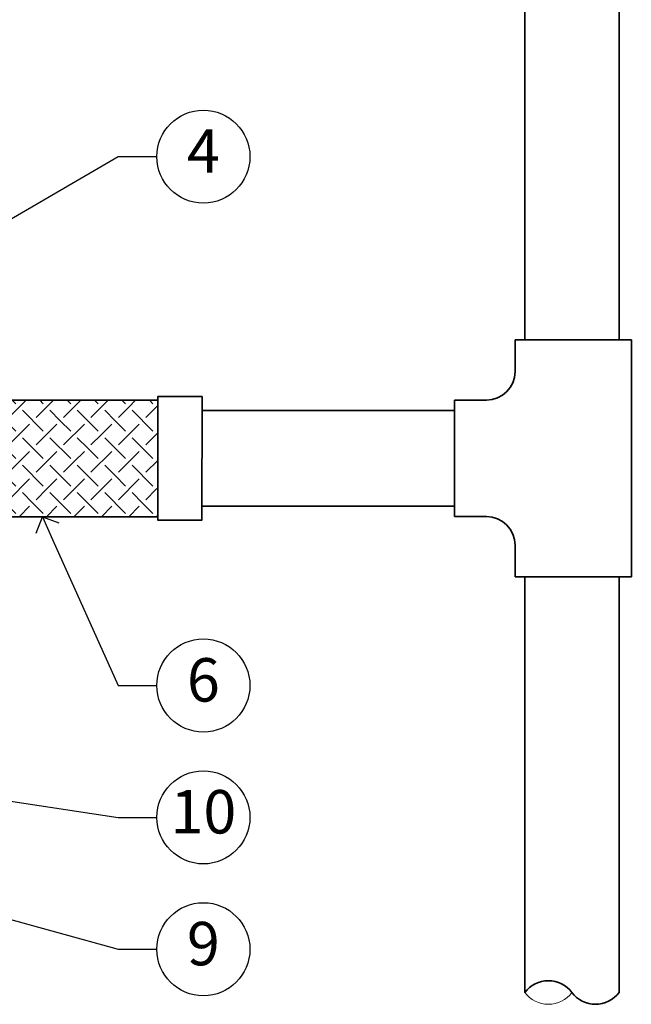
# Model space of a CAD drawing. Units: inches. Extents: x 0 to 116, y 0 to 114.
# Drawn here: x 57 to 73, y 71 to 97 of the extents above; entities that cross this region are included whole.
import ezdxf
from ezdxf import colors
from ezdxf.entities.mleader import LeaderData, LeaderLine
from ezdxf.enums import TextEntityAlignment as Align
from ezdxf.math import Vec2, Vec3

# ---------------------------------------------------------------- set-up
doc = ezdxf.new("R2010")
doc.units = ezdxf.units.IN
doc.header["$MEASUREMENT"] = 0
for name, color, linetype, lineweight in [('A-DETL-013M', 8, 'Continuous', 13), ('A-DETL-035M', 11, 'Continuous', 35), ('A-DETL-TEXT-025M', 1, 'Continuous', 25)]:
    doc.layers.add(name, color=color, linetype=linetype, lineweight=lineweight)
doc.styles.add('CALLOUT TITLE', font='swiss.ttf', dxfattribs={"height": 0.14})
doc.styles.get("Standard").update_dxf_attribs({"font": 'arial.ttf'})

# ---------------------------------------------------------------- blocks, each defined once
blk = doc.blocks.new('LAFX-TAG-BUBBLE')
at = {"transparency": 16777216}
blk.add_circle((0, 0), 0.0125, dxfattribs=at)
at = {"transparency": 16777216, "style": 'CALLOUT TITLE'}
blk.add_attdef('00', text='', height=0.01167, dxfattribs=at).set_placement((0, 0), align=Align.MIDDLE)
blk = doc.blocks.new('_Open90')
at = {"color": 0, "linetype": 'ByBlock', "lineweight": -2}
for p, q in [((-0.5, 0.5), (0, 0)), ((0, 0), (-1, 0)), ((0, 0), (-0.5, -0.5))]:
    blk.add_line(p, q, dxfattribs=at)

msp = doc.modelspace()

# ---------------------------------------------------------------- hatches: boundary and pattern name
at = {"layer": 'A-DETL-013M'}
h = msp.add_hatch(dxfattribs=at)
h.set_pattern_fill('SCREEN', color=256, angle=45, pattern_type=2)
h.set_pattern_definition([(45, (54.352, 84.4351), (0, 1.41421), [0.76, -0.24]), (225, (54.8894, 84.2654), (-2e-16, -1.41421), [0.38, -0.62]), (225, (55.3278, 84.7038), (-2e-16, -1.41421), [0.38, -0.62]), (135, (54.5358, 84.7887), (-1.41421, 1e-16), [0.38, -0.62]), (135, (54.9742, 84.3503), (-1.41421, 1e-16), [0.38, -0.62]), (315, (54.7055, 85.3261), (1.41421, -2e-16), [0.76, -0.24])])
edge = h.paths.add_edge_path()
edge.add_spline(control_points=[(55.077, 87.003), (54.825, 87.003), (54.621, 86.33), (54.621, 85.5)], knot_values=[0, 0, 0, 0, 1, 1, 1, 1], degree=3, periodic=0)
edge.add_spline(control_points=[(54.621, 85.5), (54.621, 84.67), (54.825, 83.997), (55.077, 83.997)], knot_values=[0, 0, 0, 0, 1, 1, 1, 1], degree=3, periodic=0)
edge.add_line((55.077, 83.997), (61.024, 83.997))
edge.add_line((61.024, 83.997), (61.024, 84.003))
edge.add_line((61.024, 84.003), (61.024, 87.003))
edge.add_line((61.024, 87.003), (55.077, 87.003))

# ---------------------------------------------------------------- linework, layer by layer
msp.add_arc((71.104, 72.185), 0.759, 216.8699, 323.1301, dxfattribs=at)
at = {"layer": 'A-DETL-035M'}
for p, q in [((70.497, 99.273), (70.497, 88.559)), ((72.925, 99.273), (72.925, 88.559)), ((70.243, 87.74), (70.243, 88.559)), ((71.743, 88.559), (70.243, 88.559)), ((73.243, 88.559), (71.743, 88.559)), ((73.243, 82.444), (73.243, 88.559)), ((61.024, 87.003), (55.077, 87.003)), ((61.024, 87.003), (61.024, 83.997)), ((68.685, 87.001), (68.685, 84.001)), ((69.504, 87.001), (68.685, 87.001)), ((55.077, 83.997), (61.024, 83.997)), ((68.685, 84.001), (69.504, 84.001)), ((70.243, 83.263), (70.243, 82.444)), ((71.743, 82.444), (70.243, 82.444)), ((70.497, 71.73), (70.497, 82.444)), ((73.243, 82.444), (71.743, 82.444)), ((72.925, 71.73), (72.925, 82.444))]:
    msp.add_line(p, q, dxfattribs=at)
for points in [[(61.024, 87.003), (61.024, 87.097), (62.171, 87.097), (62.164, 83.91), (61.024, 83.91), (61.024, 84.003)], [(62.17, 86.734), (68.685, 86.734)], [(62.17, 84.27), (68.685, 84.27)]]:
    msp.add_lwpolyline(points, dxfattribs=at)
for centre, radius, start, end in [((69.504, 87.74), 0.738, 270, 0), ((69.504, 83.263), 0.738, 0, 90), ((71.104, 71.275), 0.759, 36.8699, 143.1301), ((72.318, 72.185), 0.759, 216.8699, 323.1301)]:
    msp.add_arc(centre, radius, start, end, dxfattribs=at)

# ---------------------------------------------------------------- leaders
at = {"layer": 'A-DETL-TEXT-025M'}
ml = msp.add_multileader_block('Standard', dxfattribs=at)
ml.set_content('LAFX-TAG-BUBBLE', color=256, scale=96)
ml.set_attribute('00', '4', width=0)
ml.set_leader_properties(color=256, linetype='ByLayer', lineweight=-1)
ml.set_arrow_properties(name='OPEN90')
ml.build(insert=Vec2(0, 0))
ml.multileader.update_dxf_attribs({"dogleg_length": 0.125, "arrow_head_size": 0.64, "scale": 8})
ctx = ml.context
ctx.base_point, ctx.scale, ctx.char_height, ctx.arrow_head_size, ctx.landing_gap_size, ctx.plane_origin = Vec3(61.003, 93.281), 8, 0.72, 0.64, 0.4, Vec3(47.069, 85.777)
notes = []
notes.append((ctx, [(0, (1, 1, 0), (60.003, 93.281), (1, 0), 1, [(0, [(47.069, 85.777)], 0, [])])]))
ctx.block.insert = Vec3(62.203, 93.281)
ml = msp.add_multileader_block('Standard', dxfattribs=at)
ml.set_content('LAFX-TAG-BUBBLE', color=256, scale=96)
ml.set_attribute('00', '6', width=0)
ml.set_leader_properties(color=256, linetype='ByLayer', lineweight=-1)
ml.set_arrow_properties(name='OPEN90')
ml.build(insert=Vec2(0, 0))
ml.multileader.update_dxf_attribs({"dogleg_length": 0.125, "arrow_head_size": 0.64, "scale": 8})
ctx = ml.context
ctx.base_point, ctx.scale, ctx.char_height, ctx.arrow_head_size, ctx.landing_gap_size, ctx.plane_origin = Vec3(61.003, 79.646), 8, 0.72, 0.64, 0.4, Vec3(58.051, 83.997)
notes.append((ctx, [(0, (1, 1, 0), (60.003, 79.646), (1, 0), 1, [(0, [(58.051, 83.997)], 0, [])])]))
ctx.block.insert = Vec3(62.203, 79.646)
ml = msp.add_multileader_block('Standard', dxfattribs=at)
ml.set_content('LAFX-TAG-BUBBLE', color=256, scale=96)
ml.set_attribute('00', '10', width=0)
ml.set_leader_properties(color=256, linetype='ByLayer', lineweight=-1)
ml.set_arrow_properties(name='OPEN90')
ml.build(insert=Vec2(0, 0))
ml.multileader.update_dxf_attribs({"dogleg_length": 0.125, "arrow_head_size": 0.64, "scale": 8})
ctx = ml.context
ctx.base_point, ctx.scale, ctx.char_height, ctx.arrow_head_size, ctx.landing_gap_size, ctx.plane_origin = Vec3(61.003, 76.246), 8, 0.72, 0.64, 0.4, Vec3(47.277, 78.161)
notes.append((ctx, [(0, (1, 1, 0), (60.003, 76.246), (1, 0), 1, [(0, [(47.277, 78.161)], 0, [])])]))
ctx.block.insert = Vec3(62.203, 76.246)
ml = msp.add_multileader_block('Standard', dxfattribs=at)
ml.set_content('LAFX-TAG-BUBBLE', color=256, scale=96)
ml.set_attribute('00', '9', width=0)
ml.set_leader_properties(color=256, linetype='ByLayer', lineweight=-1)
ml.set_arrow_properties(name='OPEN90')
ml.build(insert=Vec2(0, 0))
ml.multileader.update_dxf_attribs({"dogleg_length": 0.125, "arrow_head_size": 0.64, "scale": 8})
ctx = ml.context
ctx.base_point, ctx.scale, ctx.char_height, ctx.arrow_head_size, ctx.landing_gap_size, ctx.plane_origin = Vec3(61.003, 72.846), 8, 0.72, 0.64, 0.4, Vec3(46.548, 76.58)
notes.append((ctx, [(0, (1, 1, 0), (60.003, 72.846), (1, 0), 1, [(0, [(46.548, 76.58)], 0, [])])]))
ctx.block.insert = Vec3(62.203, 72.846)
for ctx, leaders in notes:
    for number, flags, end, landing, length, lines in leaders:
        leader = LeaderData()
        leader.index, (leader.has_last_leader_line, leader.has_dogleg_vector, leader.attachment_direction) = number, flags
        leader.last_leader_point, leader.dogleg_vector, leader.dogleg_length = Vec3(end), Vec3(landing), length
        for number, points, colour, breaks in lines:
            line = LeaderLine()
            line.index, line.vertices, line.color, line.breaks = number, Vec3.list(points), colors.encode_raw_color(colour), breaks
            leader.lines.append(line)
        ctx.leaders.append(leader)

doc.saveas('drawing.dxf')
